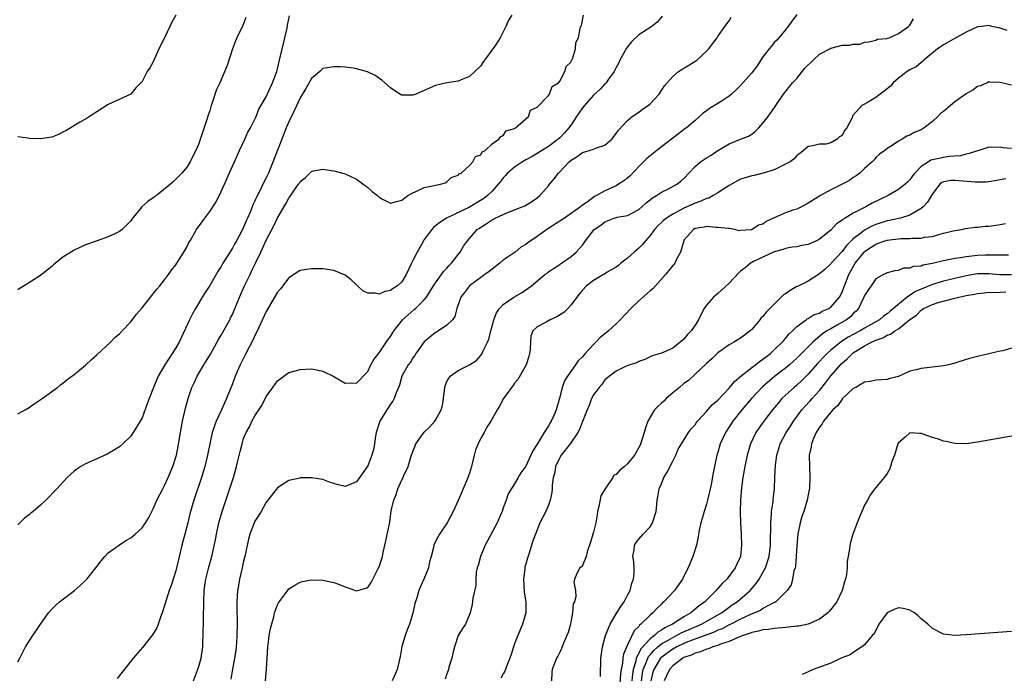
# Model space of a CAD drawing. Units: inches. Extents: x 2577000 to 2580000, y 1533000 to 1536000.
# Drawn here: x 2577107 to 2577282, y 1533942 to 1534058 of the extents above; entities that cross this region are included whole.
import ezdxf

# ---------------------------------------------------------------- set-up
doc = ezdxf.new("R2010")
doc.units = ezdxf.units.IN
doc.header["$MEASUREMENT"] = 0
doc.layers.add('LD25771533_2ft', color=9, linetype='Continuous')

msp = doc.modelspace()

# ---------------------------------------------------------------- linework, layer by layer
at = {"layer": 'LD25771533_2ft'}
for points, elevation in [([(2577107, 1533944.32), (2577107.38, 1533945), (2577108.37, 1533947), (2577109, 1533948.02), (2577109.64, 1533949), (2577110.21, 1533949.79), (2577111.03, 1533951), (2577112.41, 1533953), (2577113, 1533953.68), (2577113.66, 1533954.34), (2577114.38, 1533955), (2577117.03, 1533957), (2577118.08, 1533957.92), (2577119.13, 1533958.87), (2577119.25, 1533959), (2577120.81, 1533961), (2577121.76, 1533962.24), (2577122.4, 1533963), (2577123, 1533963.65), (2577125, 1533965.11), (2577126.15, 1533965.85), (2577127, 1533966.35), (2577127.79, 1533967), (2577129, 1533968.09), (2577129.62, 1533969), (2577130.16, 1533969.84), (2577130.72, 1533971), (2577131, 1533971.48), (2577131.63, 1533973), (2577132.67, 1533975), (2577133, 1533975.59), (2577133.63, 1533977), (2577134.46, 1533979), (2577135, 1533980.62), (2577135.1, 1533981), (2577135.41, 1533982.59), (2577135.79, 1533985), (2577135.99, 1533985.99), (2577136.18, 1533987), (2577136.55, 1533988.55), (2577136.71, 1533989.29), (2577137.16, 1533991), (2577137.85, 1533993), (2577138.21, 1533993.79), (2577138.79, 1533995), (2577139.96, 1533997), (2577141.11, 1533998.89), (2577142.52, 1534001.48), (2577143, 1534002.24), (2577144.53, 1534005), (2577144.69, 1534005.31), (2577145, 1534005.95), (2577145.32, 1534006.69), (2577146.49, 1534009.51), (2577147.17, 1534011), (2577148.13, 1534013), (2577148.42, 1534013.58), (2577149.14, 1534015.14), (2577150.03, 1534017), (2577150.36, 1534017.64), (2577151, 1534019.09), (2577152.33, 1534021.67), (2577153, 1534023.07), (2577154.47, 1534025.53), (2577155, 1534026.56), (2577155.21, 1534026.79), (2577156.03, 1534028.03), (2577156.72, 1534029), (2577156.83, 1534029.17), (2577157, 1534029.5), (2577157.87, 1534030.13), (2577159, 1534031.3), (2577159.4, 1534031.4), (2577161, 1534031.7), (2577163, 1534031.41), (2577165, 1534030.86), (2577167, 1534029.92), (2577169, 1534028.44), (2577169.75, 1534027.75), (2577170.69, 1534027), (2577171, 1534026.72), (2577171.62, 1534026.38), (2577173, 1534025.66), (2577174.06, 1534025.94), (2577175, 1534026.2), (2577176.06, 1534027), (2577177, 1534027.51), (2577177.9, 1534027.9), (2577179, 1534028.41), (2577180.77, 1534028.77), (2577181, 1534028.84), (2577181.9, 1534029), (2577182.72, 1534029.28), (2577183, 1534029.45), (2577183.79, 1534030.21), (2577185, 1534030.6), (2577185.16, 1534030.84), (2577185.53, 1534031), (2577187, 1534032.33), (2577187.62, 1534033), (2577188.05, 1534033.95), (2577189, 1534034.24), (2577189.24, 1534034.76), (2577189.79, 1534035), (2577191, 1534036.16), (2577192.19, 1534037), (2577192.54, 1534037.46), (2577193, 1534037.67), (2577193.53, 1534038.47), (2577195, 1534038.9), (2577195.05, 1534038.95), (2577195.15, 1534039), (2577197, 1534040.63), (2577197.45, 1534041), (2577197.84, 1534042.16), (2577199, 1534042.69), (2577201, 1534044.77), (2577201.17, 1534045), (2577201.65, 1534046.35), (2577202.77, 1534047), (2577203, 1534047.27), (2577203.91, 1534049), (2577204.11, 1534049.89), (2577205, 1534050.74), (2577205.07, 1534050.93), (2577205.13, 1534051), (2577205.27, 1534051.27), (2577205.79, 1534053), (2577205.84, 1534054.16), (2577206.31, 1534055), (2577206.63, 1534056.63), (2577206.68, 1534057), (2577206.82, 1534057.18), (2577207.22, 1534059)], 7340), ([(2577194.51, 1534059), (2577193.92, 1534058.08), (2577193.45, 1534057), (2577192.42, 1534055), (2577191.49, 1534053.49), (2577191.16, 1534053), (2577189.68, 1534051), (2577189.38, 1534050.62), (2577189, 1534050.03), (2577187.94, 1534049), (2577187, 1534048.13), (2577185.54, 1534047.54), (2577185, 1534047.3), (2577183, 1534047), (2577181, 1534046.52), (2577179.94, 1534046.06), (2577179, 1534045.64), (2577178.54, 1534045.46), (2577177.5, 1534045), (2577177, 1534044.8), (2577176.78, 1534044.78), (2577175, 1534044.79), (2577174.86, 1534044.86), (2577173, 1534046.1), (2577172.04, 1534047), (2577171.48, 1534047.48), (2577170.27, 1534048.27), (2577168.94, 1534048.94), (2577167, 1534049.49), (2577166.41, 1534049.59), (2577165, 1534049.75), (2577164.17, 1534049.83), (2577163, 1534049.86), (2577161, 1534049.51), (2577160.47, 1534049), (2577159, 1534047.75), (2577158.03, 1534045.97), (2577157, 1534044.35), (2577155.98, 1534042.02), (2577155, 1534040.09), (2577154.53, 1534039), (2577153.74, 1534037), (2577151.41, 1534031), (2577151, 1534030.14), (2577150.6, 1534029.4), (2577149.84, 1534027.84), (2577149.26, 1534026.74), (2577149, 1534026.09), (2577148.65, 1534025.35), (2577148.2, 1534024.2), (2577147.69, 1534023), (2577147.47, 1534022.53), (2577147, 1534021.4), (2577146.8, 1534021), (2577145.74, 1534019), (2577145.47, 1534018.53), (2577145, 1534017.66), (2577143.33, 1534015), (2577143, 1534014.43), (2577142.44, 1534013.56), (2577141, 1534011.08), (2577140.2, 1534009.8), (2577139.68, 1534009), (2577139, 1534007.9), (2577138.47, 1534007), (2577137.95, 1534006.05), (2577137.42, 1534005), (2577135.56, 1534001), (2577135, 1534000), (2577134.35, 1533999), (2577133.8, 1533998.2), (2577133.04, 1533997), (2577131.84, 1533995), (2577131.01, 1533993), (2577130.24, 1533991), (2577129.92, 1533990.08), (2577129, 1533987.6), (2577128.67, 1533987), (2577127.46, 1533985), (2577127, 1533984.35), (2577125.62, 1533983), (2577125, 1533982.48), (2577124.1, 1533981.9), (2577122.85, 1533981.15), (2577121, 1533980.32), (2577119, 1533979.46), (2577118.17, 1533979), (2577117.47, 1533978.53), (2577117, 1533978.15), (2577115.76, 1533977), (2577113.92, 1533975), (2577111.98, 1533973), (2577111, 1533972.1), (2577109.73, 1533971), (2577109.32, 1533970.68), (2577109, 1533970.4), (2577108.19, 1533969.81), (2577107, 1533968.63)], 7338), ([(2577134.96, 1534059), (2577134.27, 1534057.73), (2577133.94, 1534057), (2577132.96, 1534054.96), (2577131.99, 1534053), (2577131, 1534050.74), (2577130.36, 1534049.64), (2577129.94, 1534049), (2577129, 1534047.26), (2577127.9, 1534046.1), (2577127.03, 1534045), (2577127, 1534044.97), (2577123, 1534043.18), (2577121, 1534041.83), (2577119.67, 1534041), (2577119, 1534040.53), (2577118.01, 1534040.01), (2577115.51, 1534038.48), (2577115, 1534038.26), (2577114.18, 1534037.82), (2577113, 1534037.38), (2577111, 1534037.05), (2577109, 1534037.15), (2577108.8, 1534037.2), (2577107, 1534037.44)], 7332), ([(2577107, 1533988.29), (2577108.31, 1533989), (2577109, 1533989.42), (2577109.91, 1533990.09), (2577111.31, 1533991), (2577114.02, 1533993), (2577114.55, 1533993.45), (2577115, 1533993.74), (2577115.67, 1533994.33), (2577117, 1533995.31), (2577119, 1533996.93), (2577120.05, 1533997.95), (2577121, 1533998.78), (2577123.39, 1534001), (2577124.18, 1534001.82), (2577125, 1534002.48), (2577125.5, 1534003), (2577127, 1534004.63), (2577128.03, 1534005.97), (2577129, 1534007.13), (2577130.72, 1534009.28), (2577131, 1534009.58), (2577131.61, 1534010.39), (2577132.14, 1534011), (2577133, 1534012.08), (2577133.67, 1534013), (2577134.21, 1534013.79), (2577135, 1534014.74), (2577135.18, 1534015), (2577136.42, 1534017), (2577137, 1534018), (2577137.32, 1534018.68), (2577137.5, 1534019), (2577138.67, 1534021), (2577139.67, 1534022.33), (2577140.12, 1534023), (2577141, 1534024.19), (2577142.12, 1534025.88), (2577143, 1534027.72), (2577143.6, 1534029), (2577144.03, 1534029.97), (2577145, 1534032.22), (2577145.37, 1534033), (2577146.27, 1534035), (2577147.22, 1534037), (2577147.77, 1534038.23), (2577148.22, 1534039), (2577149, 1534040.57), (2577149.19, 1534041), (2577149.7, 1534042.3), (2577151, 1534044.53), (2577151.75, 1534046.25), (2577152.11, 1534047), (2577152.86, 1534049), (2577153, 1534049.47), (2577153.38, 1534051), (2577154.04, 1534053.96), (2577154.31, 1534055), (2577154.71, 1534056.71), (2577154.79, 1534057.21), (2577155.13, 1534058.87)], 7336), ([(2577147.4, 1534058.6), (2577146.84, 1534057.16), (2577145.77, 1534055), (2577145.57, 1534054.43), (2577145.03, 1534053), (2577144.07, 1534050.07), (2577142.79, 1534047), (2577142.2, 1534045.8), (2577141.42, 1534043.42), (2577141.26, 1534043), (2577141, 1534042.06), (2577140.73, 1534041.27), (2577140.5, 1534040.5), (2577139, 1534036.09), (2577138.52, 1534035), (2577138.03, 1534033.97), (2577137.51, 1534033), (2577137, 1534032.1), (2577136.06, 1534031), (2577135.53, 1534030.47), (2577135, 1534029.89), (2577134.53, 1534029.47), (2577134.07, 1534029), (2577131.54, 1534027), (2577131.22, 1534026.78), (2577131, 1534026.58), (2577130.02, 1534025.98), (2577128.99, 1534025), (2577127.2, 1534022.8), (2577127, 1534022.5), (2577125.48, 1534021), (2577125, 1534020.65), (2577124.3, 1534020.3), (2577123, 1534019.7), (2577120.9, 1534018.9), (2577119, 1534018.25), (2577118.12, 1534017.88), (2577117, 1534017.34), (2577116.78, 1534017.22), (2577115, 1534016.06), (2577113.67, 1534015), (2577113.3, 1534014.7), (2577113, 1534014.42), (2577111, 1534012.86), (2577110.56, 1534012.56), (2577108.15, 1534011), (2577107.41, 1534010.59), (2577107, 1534010.27)], 7334), ([(2577221.16, 1534058.84), (2577220.27, 1534057.73), (2577219.32, 1534057), (2577217, 1534055.51), (2577215.73, 1534054.27), (2577215, 1534053.36), (2577214.85, 1534053.15), (2577213.66, 1534051), (2577213.46, 1534050.54), (2577213, 1534049.74), (2577212.77, 1534049.23), (2577212.63, 1534049), (2577211.64, 1534047.64), (2577211.2, 1534047), (2577211.1, 1534046.9), (2577211, 1534046.81), (2577210.14, 1534045.86), (2577209, 1534044.8), (2577207.36, 1534043), (2577207, 1534042.55), (2577206.37, 1534041.63), (2577205.97, 1534041), (2577205, 1534039.55), (2577204.61, 1534039), (2577203.85, 1534038.15), (2577203, 1534037.25), (2577202.71, 1534037), (2577201, 1534035.69), (2577199, 1534034.45), (2577198.09, 1534033.91), (2577197, 1534033.35), (2577196.41, 1534033), (2577195, 1534032.06), (2577193.74, 1534031), (2577193.41, 1534030.59), (2577193, 1534030.16), (2577192.51, 1534029.5), (2577192.1, 1534029), (2577191, 1534027.8), (2577190.22, 1534027), (2577189.53, 1534026.47), (2577187, 1534024.97), (2577182.95, 1534023), (2577181.76, 1534022.24), (2577181, 1534021.64), (2577180.63, 1534021.37), (2577180.32, 1534021), (2577179, 1534019.22), (2577178.86, 1534019), (2577178.21, 1534017.79), (2577177.75, 1534017), (2577177, 1534015.51), (2577176.72, 1534015), (2577175.79, 1534013), (2577175, 1534011.69), (2577174.26, 1534011), (2577173.49, 1534010.51), (2577173, 1534010.16), (2577172.01, 1534009.99), (2577171, 1534009.51), (2577170.29, 1534009.71), (2577169, 1534009.69), (2577168.11, 1534010.11), (2577167.09, 1534011.09), (2577167, 1534011.19), (2577166.04, 1534012.04), (2577165, 1534012.9), (2577163, 1534013.74), (2577161, 1534014), (2577159, 1534014.03), (2577158.12, 1534013.88), (2577157, 1534013.73), (2577156.57, 1534013.43), (2577155, 1534012.42), (2577153.55, 1534010.45), (2577153, 1534009.86), (2577151, 1534006.47), (2577149.29, 1534002.71), (2577149, 1534002.18), (2577148.63, 1534001.37), (2577147.37, 1533999), (2577146.37, 1533997), (2577145.5, 1533995), (2577145, 1533993.61), (2577143.98, 1533991), (2577143.65, 1533990.35), (2577143.1, 1533989), (2577142.16, 1533987), (2577141.83, 1533986.17), (2577141.45, 1533985), (2577140.99, 1533983), (2577140.61, 1533981), (2577140.14, 1533979), (2577139.55, 1533977), (2577138.16, 1533973), (2577137.44, 1533970.56), (2577137.09, 1533969), (2577136.58, 1533967), (2577136.04, 1533965), (2577135.73, 1533963.73), (2577135, 1533960.49), (2577134.15, 1533957.85), (2577133.82, 1533957), (2577133.25, 1533955.25), (2577133.18, 1533955), (2577133.16, 1533954.84), (2577133, 1533954.3), (2577132.55, 1533953), (2577132.25, 1533952.25), (2577131.85, 1533951), (2577131.62, 1533950.38), (2577130.87, 1533949.13), (2577129.1, 1533946.9), (2577127.45, 1533945), (2577127, 1533944.44), (2577125.5, 1533942.5), (2577124.61, 1533941.39)], 7342), ([(2577138.13, 1533941), (2577139, 1533943.33), (2577139.46, 1533945), (2577139.75, 1533947), (2577139.8, 1533947.8), (2577139.84, 1533949), (2577139.9, 1533951.9), (2577139.94, 1533955), (2577140, 1533957), (2577140.12, 1533957.88), (2577140.29, 1533959), (2577140.85, 1533961.15), (2577141.38, 1533963), (2577142.03, 1533965.97), (2577142.2, 1533967), (2577142.63, 1533969), (2577143.21, 1533971), (2577144.17, 1533973.83), (2577145.18, 1533977), (2577145.74, 1533979), (2577146, 1533980), (2577146.37, 1533981.63), (2577146.72, 1533983), (2577147, 1533983.93), (2577147.44, 1533985), (2577148.01, 1533985.99), (2577148.47, 1533987), (2577149, 1533987.95), (2577150.21, 1533989.79), (2577151, 1533991.39), (2577152.17, 1533993), (2577153, 1533994.17), (2577153.49, 1533994.51), (2577155, 1533995.61), (2577157, 1533996.17), (2577159, 1533996.27), (2577161, 1533995.9), (2577163, 1533994.91), (2577165, 1533993.76), (2577166.19, 1533993.81), (2577167, 1533993.77), (2577169, 1533995.84), (2577169.56, 1533997), (2577170.06, 1533997.94), (2577171, 1533999.13), (2577172.55, 1534001.45), (2577173, 1534002.05), (2577173.36, 1534002.64), (2577173.62, 1534003), (2577175, 1534004.8), (2577175.17, 1534005), (2577176.13, 1534005.87), (2577177.21, 1534006.79), (2577177.45, 1534007), (2577179, 1534008.51), (2577179.38, 1534009), (2577180.66, 1534011), (2577181, 1534011.56), (2577182.07, 1534013), (2577182.43, 1534013.57), (2577183, 1534014.11), (2577183.38, 1534014.62), (2577183.8, 1534015), (2577185, 1534016.55), (2577185.36, 1534017), (2577185.95, 1534018.05), (2577186.65, 1534019), (2577188.39, 1534021), (2577188.77, 1534021.23), (2577189, 1534021.4), (2577189.99, 1534022.01), (2577191, 1534022.7), (2577191.54, 1534023), (2577193, 1534023.67), (2577194.19, 1534024.19), (2577196.33, 1534025), (2577196.79, 1534025.21), (2577198.04, 1534025.96), (2577199, 1534026.6), (2577199.46, 1534027), (2577201, 1534028.76), (2577201.18, 1534029), (2577202.01, 1534029.99), (2577202.8, 1534031), (2577203, 1534031.19), (2577204.68, 1534033), (2577205, 1534033.29), (2577206.07, 1534033.93), (2577207, 1534034.65), (2577208.23, 1534035), (2577209, 1534035.26), (2577209.5, 1534035.5), (2577211, 1534035.95), (2577212.23, 1534037), (2577213, 1534037.99), (2577213.39, 1534038.61), (2577215, 1534040.31), (2577215.83, 1534041), (2577217, 1534041.79), (2577217.68, 1534042.32), (2577218.65, 1534043), (2577219, 1534043.29), (2577220.58, 1534045), (2577221, 1534045.61), (2577221.53, 1534046.47), (2577223, 1534048.14), (2577224.06, 1534049), (2577225, 1534049.61), (2577225.89, 1534050.11), (2577227.11, 1534050.89), (2577227.26, 1534051), (2577229, 1534052.61), (2577229.39, 1534053), (2577230.07, 1534053.93), (2577230.87, 1534055), (2577231, 1534055.22), (2577232.24, 1534057), (2577233, 1534057.97), (2577233.39, 1534058.61)], 7344), ([(2577245, 1534059.12), (2577243, 1534056.37), (2577241.45, 1534054.55), (2577241, 1534054.13), (2577240.48, 1534053.52), (2577240.1, 1534053), (2577239, 1534051.59), (2577237.97, 1534050.03), (2577237, 1534048.75), (2577235, 1534046.53), (2577234.24, 1534045.76), (2577233.44, 1534045), (2577233, 1534044.61), (2577231.93, 1534043.93), (2577231, 1534043.31), (2577229.55, 1534042.45), (2577229, 1534042.04), (2577228.39, 1534041.61), (2577227, 1534040.34), (2577225.43, 1534039), (2577225.17, 1534038.83), (2577224.03, 1534037.98), (2577222.81, 1534037), (2577221, 1534035.63), (2577220.22, 1534035), (2577219, 1534034.07), (2577218.42, 1534033.58), (2577217.86, 1534033), (2577217, 1534032.17), (2577215.47, 1534030.53), (2577215, 1534030.12), (2577214.36, 1534029.64), (2577213.43, 1534029), (2577213, 1534028.75), (2577211, 1534027.85), (2577209.53, 1534027), (2577209.17, 1534026.83), (2577207.84, 1534025.84), (2577206.84, 1534025.16), (2577206.67, 1534025), (2577203.82, 1534023), (2577200.9, 1534021.1), (2577199, 1534019.73), (2577197.37, 1534018.63), (2577197, 1534018.32), (2577196.13, 1534017.87), (2577195.1, 1534017), (2577193, 1534015.54), (2577192.37, 1534015), (2577191, 1534013.97), (2577190.47, 1534013.53), (2577189.74, 1534013), (2577189, 1534012.5), (2577186.99, 1534011), (2577186.15, 1534009.85), (2577185.49, 1534009), (2577184.75, 1534007), (2577184.41, 1534005.59), (2577183.99, 1534005), (2577183, 1534004.02), (2577181.51, 1534003), (2577181.19, 1534002.81), (2577181, 1534002.72), (2577179, 1534001.06), (2577177.51, 1533999), (2577177.33, 1533998.67), (2577177, 1533998.25), (2577176.53, 1533997.47), (2577176.17, 1533997), (2577175.04, 1533995), (2577174.59, 1533993.41), (2577174.01, 1533992.01), (2577173.68, 1533991), (2577173.44, 1533990.56), (2577173, 1533990.03), (2577172.62, 1533989.38), (2577172.35, 1533989), (2577171.11, 1533987), (2577170.5, 1533985), (2577170.37, 1533984.37), (2577170.2, 1533983), (2577170, 1533982), (2577169.73, 1533981), (2577169, 1533979.11), (2577167, 1533976.26), (2577165, 1533975.4), (2577163.72, 1533975.72), (2577162.2, 1533976.2), (2577161, 1533976.66), (2577159, 1533976.95), (2577157, 1533976.94), (2577156.93, 1533976.93), (2577155, 1533976.49), (2577153, 1533975.18), (2577151.29, 1533973), (2577151, 1533972.65), (2577150.08, 1533971), (2577149.67, 1533970.33), (2577149, 1533969.28), (2577148.87, 1533969), (2577148.12, 1533967), (2577147.89, 1533966.11), (2577147.2, 1533963), (2577147, 1533962.17), (2577146.76, 1533961), (2577146.29, 1533959), (2577146.11, 1533957.89), (2577145.94, 1533957), (2577145.81, 1533955), (2577145.8, 1533954.2), (2577145.83, 1533951), (2577145.81, 1533949), (2577145.71, 1533947.71), (2577145.68, 1533947), (2577145.63, 1533946.37), (2577145.41, 1533945), (2577145.03, 1533943.03), (2577144.72, 1533941.28)], 7346), ([(2577150.9, 1533941), (2577151.07, 1533943.07), (2577151.27, 1533947), (2577151.34, 1533947.34), (2577151.53, 1533949), (2577151.73, 1533950.27), (2577152.34, 1533952.34), (2577152.49, 1533953), (2577153, 1533954.46), (2577153.19, 1533954.81), (2577154.22, 1533956.22), (2577154.87, 1533957.13), (2577155, 1533957.29), (2577156.04, 1533957.96), (2577157, 1533958.48), (2577157.42, 1533958.58), (2577159, 1533958.86), (2577161, 1533958.8), (2577161.24, 1533958.76), (2577163, 1533958.39), (2577163.97, 1533958.03), (2577165, 1533957.62), (2577167, 1533956.94), (2577168.62, 1533957.38), (2577169, 1533957.55), (2577169.58, 1533958.42), (2577169.86, 1533959), (2577170.91, 1533961), (2577171, 1533961.21), (2577171.57, 1533963), (2577171.73, 1533963.73), (2577172.21, 1533965.79), (2577172.88, 1533969.12), (2577173, 1533970.12), (2577173.16, 1533971.16), (2577173.58, 1533973), (2577174.01, 1533973.99), (2577174.32, 1533975), (2577175, 1533976.58), (2577175.23, 1533977), (2577175.35, 1533977.35), (2577176.13, 1533979), (2577176.63, 1533980.63), (2577177, 1533981.66), (2577177.39, 1533982.61), (2577177.53, 1533983), (2577178.95, 1533985.05), (2577179.97, 1533986.03), (2577180.87, 1533987), (2577181, 1533987.2), (2577182.02, 1533989), (2577182.21, 1533989.79), (2577182.42, 1533991), (2577182.64, 1533993), (2577182.72, 1533993.28), (2577183, 1533994.03), (2577183.59, 1533995), (2577185, 1533996), (2577187, 1533997), (2577188.24, 1533997.76), (2577189, 1533998.66), (2577189.16, 1533998.84), (2577189.25, 1533999), (2577189.38, 1533999.38), (2577190.22, 1534001), (2577190.46, 1534001.54), (2577190.79, 1534003), (2577191, 1534003.83), (2577191.33, 1534005), (2577191.77, 1534006.23), (2577192.34, 1534007), (2577193, 1534007.69), (2577194.88, 1534009), (2577196.23, 1534009.77), (2577197, 1534010.32), (2577197.43, 1534010.57), (2577197.99, 1534011), (2577200.37, 1534013), (2577200.74, 1534013.26), (2577201, 1534013.47), (2577201.9, 1534014.1), (2577203, 1534014.79), (2577203.11, 1534014.89), (2577203.3, 1534015), (2577205, 1534016.23), (2577205.88, 1534017), (2577206.46, 1534017.54), (2577207, 1534018.21), (2577207.57, 1534019), (2577209.08, 1534021), (2577210.25, 1534021.75), (2577211, 1534022.38), (2577211.47, 1534022.53), (2577212.61, 1534023), (2577213, 1534023.12), (2577213.17, 1534023.17), (2577215, 1534023.5), (2577217, 1534024.55), (2577217.53, 1534025), (2577218.29, 1534025.71), (2577219, 1534026.24), (2577219.41, 1534026.59), (2577220.14, 1534027), (2577221, 1534027.61), (2577222.17, 1534028.17), (2577223.75, 1534029), (2577224.46, 1534029.54), (2577225, 1534030.06), (2577227, 1534032.19), (2577227.94, 1534033), (2577229, 1534033.67), (2577229.83, 1534034.17), (2577231, 1534034.97), (2577233, 1534036.18), (2577235, 1534037.01), (2577236.44, 1534037.56), (2577237, 1534037.91), (2577237.64, 1534038.36), (2577238.25, 1534039), (2577239, 1534039.83), (2577239.89, 1534041), (2577241.18, 1534042.82), (2577242.64, 1534045), (2577244.24, 1534047), (2577245, 1534047.75), (2577246.43, 1534049.57), (2577247.86, 1534051), (2577249, 1534052.05), (2577250.82, 1534053), (2577251, 1534053.12), (2577253, 1534053.65), (2577254.33, 1534053.67), (2577255, 1534053.88), (2577256.16, 1534053.84), (2577257, 1534054.19), (2577257.74, 1534054.26), (2577259, 1534054.55), (2577259.29, 1534054.71), (2577261, 1534054.87), (2577261.07, 1534054.93), (2577261.33, 1534055), (2577263, 1534055.74), (2577264.77, 1534057), (2577265, 1534057.19), (2577265.68, 1534058.32)], 7348), ([(2577282.27, 1534056.27), (2577281, 1534056.67), (2577280.72, 1534056.72), (2577279.54, 1534057), (2577279, 1534057.16), (2577277.7, 1534057), (2577277, 1534056.93), (2577275, 1534055.99), (2577272.76, 1534054.76), (2577271, 1534053.74), (2577270.58, 1534053.42), (2577269.93, 1534053), (2577267.47, 1534051), (2577267.25, 1534050.75), (2577267, 1534050.61), (2577266.15, 1534049.85), (2577265, 1534049.31), (2577264.53, 1534049), (2577263, 1534047.85), (2577262.07, 1534047), (2577261.58, 1534046.42), (2577261, 1534045.96), (2577260.49, 1534045.51), (2577259.76, 1534045), (2577259, 1534044.38), (2577257.49, 1534043.49), (2577257, 1534043.23), (2577256.5, 1534043), (2577255, 1534041.25), (2577254.86, 1534041.14), (2577254.83, 1534041), (2577254.77, 1534040.77), (2577253.86, 1534039), (2577253.45, 1534038.55), (2577253, 1534037.66), (2577252.58, 1534037.42), (2577252.13, 1534037), (2577251, 1534036.34), (2577250.14, 1534036.14), (2577249, 1534036.14), (2577247.85, 1534035.85), (2577247, 1534035.68), (2577246.2, 1534035), (2577245.53, 1534034.47), (2577245, 1534034.14), (2577244.5, 1534033.5), (2577243.79, 1534033), (2577243, 1534032.57), (2577242.25, 1534032.25), (2577241, 1534031.57), (2577239.04, 1534030.96), (2577237.43, 1534030.57), (2577237, 1534030.51), (2577235.86, 1534030.14), (2577235, 1534029.9), (2577233, 1534028.82), (2577232.51, 1534028.51), (2577231, 1534027.51), (2577230.2, 1534027), (2577229.43, 1534026.57), (2577229, 1534026.47), (2577228.01, 1534025.99), (2577227, 1534025.68), (2577225, 1534024.76), (2577224.47, 1534024.47), (2577223, 1534023.7), (2577221.88, 1534023), (2577221.39, 1534022.61), (2577221, 1534022.24), (2577220.37, 1534021.63), (2577219.79, 1534021), (2577219, 1534019.92), (2577218.19, 1534019), (2577217.67, 1534018.33), (2577217, 1534017.71), (2577216.18, 1534017), (2577215, 1534015.91), (2577213.83, 1534015), (2577213.38, 1534014.62), (2577213, 1534014.34), (2577211.42, 1534013.42), (2577210.91, 1534013.09), (2577210.72, 1534013), (2577209, 1534011.97), (2577207.76, 1534011), (2577207, 1534010.26), (2577206.46, 1534009.54), (2577206.02, 1534009), (2577205, 1534007.65), (2577204.41, 1534007), (2577203.72, 1534006.28), (2577202.49, 1534005.51), (2577201.31, 1534005), (2577200.57, 1534004.57), (2577199, 1534003.72), (2577198.23, 1534003), (2577197.9, 1534002.1), (2577197.8, 1534001), (2577197.75, 1533999.75), (2577197.66, 1533999), (2577197.53, 1533998.47), (2577197.06, 1533997), (2577195.58, 1533994.42), (2577195, 1533993.74), (2577194.7, 1533993.3), (2577194.44, 1533993), (2577193.06, 1533991), (2577192.34, 1533989.66), (2577191.91, 1533989), (2577191, 1533987.44), (2577190.77, 1533987), (2577190.06, 1533985.94), (2577189.58, 1533985), (2577189, 1533983.97), (2577188.52, 1533983), (2577188.1, 1533981.9), (2577187.86, 1533981), (2577187.37, 1533979), (2577187, 1533977.77), (2577186.53, 1533976.53), (2577185, 1533972.92), (2577184.14, 1533971), (2577183.07, 1533969), (2577181.71, 1533967), (2577181.45, 1533966.55), (2577181, 1533965.68), (2577180.68, 1533965), (2577180.61, 1533964.61), (2577180.23, 1533963), (2577179.95, 1533962.05), (2577179.72, 1533961), (2577178.92, 1533959), (2577178.33, 1533957.67), (2577178.06, 1533957), (2577177.7, 1533955.7), (2577177.34, 1533954.66), (2577176.98, 1533952.98), (2577176.37, 1533951), (2577175.99, 1533950.01), (2577175.64, 1533949), (2577175.04, 1533947.04), (2577174.72, 1533945.28), (2577174.53, 1533944.53), (2577174.17, 1533943), (2577173.82, 1533942.18), (2577173.34, 1533941)], 7350), ([(2577283, 1534046.61), (2577281, 1534047.05), (2577279.14, 1534047.14), (2577279, 1534047.16), (2577278.69, 1534047), (2577277.51, 1534046.49), (2577277, 1534046.33), (2577276.22, 1534045.78), (2577274.97, 1534045.03), (2577273, 1534043.6), (2577272.21, 1534043), (2577271, 1534041.94), (2577270.47, 1534041.53), (2577269.96, 1534041), (2577269, 1534040.13), (2577267.54, 1534039), (2577267, 1534038.69), (2577265.8, 1534038.2), (2577265, 1534037.71), (2577264.48, 1534037.52), (2577263.65, 1534037), (2577263, 1534036.63), (2577261.87, 1534035.87), (2577261, 1534035.34), (2577260.57, 1534035), (2577259.65, 1534034.35), (2577259, 1534033.74), (2577258.67, 1534033.33), (2577258.36, 1534033), (2577257, 1534031.81), (2577256.13, 1534031), (2577255.5, 1534030.5), (2577255, 1534030.19), (2577254.3, 1534029.7), (2577253, 1534029), (2577251, 1534028.01), (2577249.16, 1534027), (2577247, 1534025.64), (2577245.81, 1534025), (2577245, 1534024.62), (2577244.45, 1534024.45), (2577243, 1534023.94), (2577241, 1534023.07), (2577239.58, 1534022.42), (2577239, 1534021.96), (2577238.22, 1534021.78), (2577237.1, 1534021), (2577237, 1534020.95), (2577236.92, 1534020.92), (2577235, 1534020.81), (2577234.78, 1534020.78), (2577233.99, 1534021), (2577233, 1534021.17), (2577232.85, 1534021.15), (2577231, 1534021.37), (2577230.66, 1534021.34), (2577229, 1534021.52), (2577228.6, 1534021.4), (2577227, 1534021.17), (2577226.71, 1534021), (2577225, 1534019.08), (2577224.95, 1534019), (2577224.37, 1534017), (2577223.6, 1534015.6), (2577223.36, 1534015), (2577223.21, 1534014.79), (2577223, 1534014.61), (2577222.3, 1534013.7), (2577221.71, 1534013), (2577219.5, 1534010.5), (2577219, 1534010.09), (2577217, 1534008.32), (2577215.58, 1534007), (2577213.72, 1534005), (2577213, 1534004.26), (2577211.63, 1534003), (2577211.27, 1534002.73), (2577211, 1534002.51), (2577210.15, 1534001.85), (2577209.41, 1534001), (2577209, 1534000.63), (2577207.52, 1533999), (2577207.26, 1533998.74), (2577207, 1533998.4), (2577206.27, 1533997.73), (2577205.79, 1533997), (2577204.38, 1533995), (2577203.86, 1533994.14), (2577203.42, 1533993), (2577203, 1533991.25), (2577202.37, 1533989), (2577201.91, 1533987.91), (2577201.5, 1533987), (2577201.3, 1533986.7), (2577201, 1533986.16), (2577200.22, 1533985), (2577199, 1533982.93), (2577198.22, 1533981.78), (2577197.9, 1533981), (2577197, 1533979.01), (2577196.12, 1533977.88), (2577195.63, 1533977), (2577195, 1533975.91), (2577193.85, 1533974.15), (2577193.5, 1533973), (2577193, 1533971.65), (2577192.78, 1533971), (2577192.63, 1533970.63), (2577191.89, 1533969), (2577189.81, 1533965), (2577188.94, 1533963), (2577188.55, 1533961.45), (2577188.37, 1533961), (2577188.21, 1533960.21), (2577188.15, 1533959), (2577188.13, 1533957.87), (2577187.61, 1533955.61), (2577187.48, 1533954.52), (2577187.1, 1533953), (2577187, 1533952.71), (2577186.3, 1533951), (2577185.76, 1533950.24), (2577184.99, 1533949.01), (2577184.34, 1533947), (2577184.13, 1533946.13), (2577183.9, 1533945), (2577183.37, 1533943.37), (2577183.29, 1533943), (2577183.22, 1533942.78), (2577183, 1533942.22), (2577182.71, 1533941.29)], 7352), ([(2577283, 1534035.35), (2577281.47, 1534035.47), (2577281, 1534035.59), (2577279.51, 1534035.51), (2577279, 1534035.56), (2577277.22, 1534035), (2577277, 1534034.96), (2577275.54, 1534034.46), (2577275, 1534034.36), (2577273.97, 1534034.03), (2577273, 1534033.97), (2577271.95, 1534033.95), (2577271, 1534033.78), (2577269, 1534033.36), (2577268.73, 1534033.27), (2577268.29, 1534033), (2577267, 1534032.14), (2577265.91, 1534031), (2577265.51, 1534030.49), (2577265, 1534029.78), (2577264.61, 1534029.39), (2577264.17, 1534029), (2577263, 1534028.08), (2577261.18, 1534027), (2577258.34, 1534025.66), (2577257.19, 1534025), (2577255, 1534023.9), (2577253.54, 1534023), (2577253.19, 1534022.81), (2577253, 1534022.62), (2577252.01, 1534021.99), (2577251, 1534020.9), (2577249, 1534019.27), (2577248.47, 1534019), (2577247, 1534018.33), (2577245.84, 1534018.16), (2577245, 1534017.93), (2577244.16, 1534017.84), (2577243, 1534017.65), (2577242.57, 1534017.43), (2577241, 1534017.02), (2577237.3, 1534015.3), (2577237, 1534015.14), (2577236.79, 1534015), (2577235.83, 1534014.17), (2577235, 1534013.58), (2577234.69, 1534013.31), (2577233, 1534011.45), (2577231, 1534009.64), (2577230.63, 1534009.37), (2577230.23, 1534009), (2577229, 1534007.58), (2577228.59, 1534007), (2577228.04, 1534005.96), (2577227.58, 1534005), (2577227, 1534004.02), (2577226.26, 1534003), (2577225.65, 1534002.35), (2577225, 1534001.57), (2577223, 1533999.97), (2577221, 1533999.08), (2577219.38, 1533998.62), (2577218.04, 1533997.96), (2577217, 1533997.61), (2577216.63, 1533997.37), (2577215.39, 1533997), (2577214.77, 1533996.77), (2577213, 1533995.9), (2577211.79, 1533995), (2577211, 1533994.31), (2577210.46, 1533993.54), (2577209.97, 1533993), (2577209, 1533991.66), (2577208.64, 1533991), (2577208.21, 1533989.79), (2577207.83, 1533989), (2577207, 1533986.96), (2577206.47, 1533985.53), (2577206.21, 1533985), (2577204.82, 1533983), (2577203.24, 1533981), (2577203, 1533980.56), (2577202.27, 1533979), (2577202.1, 1533977.9), (2577201.85, 1533977), (2577201.67, 1533975.67), (2577201.68, 1533975), (2577201.62, 1533974.38), (2577201.32, 1533973), (2577201, 1533972.14), (2577200.51, 1533971), (2577199.49, 1533969), (2577198.68, 1533967), (2577198.22, 1533965.78), (2577197.58, 1533963.58), (2577197.27, 1533962.73), (2577197, 1533961.67), (2577196.84, 1533961.16), (2577196.82, 1533960.82), (2577196.55, 1533959), (2577196.67, 1533956.67), (2577196.96, 1533955), (2577196.98, 1533953), (2577196.41, 1533951), (2577195.96, 1533950.04), (2577195.58, 1533949), (2577195, 1533947.56), (2577194.81, 1533947), (2577194.38, 1533945.62), (2577194.16, 1533945), (2577193.54, 1533943.54), (2577193.36, 1533943), (2577193.29, 1533942.71), (2577193, 1533942.24), (2577192.57, 1533941.43)], 7354), ([(2577282.02, 1534029.98), (2577281, 1534029.77), (2577280.35, 1534029.65), (2577279, 1534029.45), (2577278.59, 1534029.4), (2577276.61, 1534029.39), (2577273, 1534029.67), (2577272.34, 1534029.66), (2577271, 1534029.43), (2577270.69, 1534029.31), (2577270.32, 1534029), (2577269, 1534027.31), (2577268.16, 1534025.84), (2577267.36, 1534025), (2577267, 1534024.69), (2577266.32, 1534024.32), (2577265, 1534023.51), (2577263.37, 1534023), (2577263.08, 1534022.92), (2577261.42, 1534022.58), (2577261, 1534022.52), (2577259, 1534021.89), (2577258.38, 1534021.62), (2577257, 1534020.85), (2577256.32, 1534020.32), (2577255, 1534019.34), (2577253.82, 1534018.18), (2577253, 1534017.1), (2577251.08, 1534015), (2577251, 1534014.89), (2577250.02, 1534013.98), (2577249, 1534013.13), (2577247, 1534011.82), (2577245.1, 1534010.9), (2577245, 1534010.86), (2577243.83, 1534010.17), (2577243, 1534009.58), (2577242.62, 1534009.38), (2577241, 1534007.73), (2577240.22, 1534007), (2577239.6, 1534006.4), (2577239, 1534005.58), (2577238.68, 1534005.31), (2577238.45, 1534005), (2577237, 1534003.28), (2577236.7, 1534003), (2577235, 1534001.72), (2577233.86, 1534001), (2577233, 1534000.52), (2577231, 1533999.1), (2577229.92, 1533998.08), (2577229, 1533997.24), (2577228.89, 1533997.11), (2577227, 1533995.34), (2577225.78, 1533994.22), (2577225, 1533993.69), (2577224.21, 1533993), (2577223, 1533992.04), (2577221.85, 1533991), (2577221.43, 1533990.57), (2577221, 1533990.22), (2577220.36, 1533989.64), (2577219.81, 1533989), (2577219, 1533987.72), (2577218.62, 1533987), (2577218.19, 1533985.81), (2577217.97, 1533985), (2577217.23, 1533982.77), (2577217, 1533982.33), (2577216.21, 1533981), (2577215, 1533979.47), (2577214.48, 1533979), (2577213.65, 1533978.35), (2577213, 1533977.58), (2577212.59, 1533977.41), (2577212.38, 1533977), (2577211.02, 1533975), (2577210.25, 1533973.75), (2577209.91, 1533971.91), (2577209.7, 1533971), (2577209.62, 1533970.38), (2577209.37, 1533969), (2577209, 1533967.32), (2577208.88, 1533967), (2577208.45, 1533965.55), (2577207.83, 1533963.83), (2577207.66, 1533963), (2577207, 1533961.42), (2577206.82, 1533961.18), (2577206.55, 1533961), (2577206.11, 1533960.11), (2577205.59, 1533959), (2577205.51, 1533958.49), (2577205.78, 1533957), (2577205.85, 1533955.85), (2577205.58, 1533955), (2577205.38, 1533954.62), (2577205.25, 1533953), (2577205, 1533951.75), (2577204.89, 1533951), (2577204.46, 1533949.54), (2577204.26, 1533949), (2577203.68, 1533947.68), (2577203.42, 1533947), (2577203.32, 1533946.68), (2577203, 1533946.06), (2577202.67, 1533945.33), (2577202.44, 1533945), (2577201.66, 1533943), (2577201.57, 1533942.43), (2577201.53, 1533941)], 7356), ([(2577210.24, 1533941.76), (2577210.28, 1533945), (2577210.54, 1533947), (2577211.13, 1533949), (2577211.95, 1533951), (2577213, 1533952.88), (2577213.82, 1533954.18), (2577214.43, 1533955), (2577215, 1533956.14), (2577215.48, 1533957), (2577215.74, 1533958.26), (2577216.06, 1533959), (2577216.2, 1533960.2), (2577216.15, 1533961), (2577216.12, 1533962.12), (2577215.93, 1533963), (2577216.18, 1533964.18), (2577216.25, 1533965), (2577216.51, 1533965.49), (2577217, 1533966.08), (2577217.8, 1533967), (2577219, 1533968.3), (2577219.41, 1533969), (2577220.07, 1533971), (2577220.21, 1533972.21), (2577220.27, 1533973), (2577220.39, 1533973.61), (2577220.61, 1533975), (2577221, 1533975.89), (2577221.45, 1533977), (2577222.03, 1533977.97), (2577223, 1533979.9), (2577223.53, 1533981), (2577223.96, 1533982.04), (2577224.54, 1533983), (2577225.83, 1533985), (2577226.31, 1533985.69), (2577227, 1533986.38), (2577227.23, 1533986.77), (2577227.42, 1533987), (2577229, 1533988.74), (2577229.21, 1533989), (2577230.05, 1533989.95), (2577231, 1533990.76), (2577233, 1533992.87), (2577233.98, 1533994.02), (2577235.1, 1533995), (2577237, 1533996.51), (2577237.65, 1533997), (2577238.4, 1533997.6), (2577239, 1533997.99), (2577240.31, 1533999), (2577241, 1533999.63), (2577242.41, 1534001), (2577242.67, 1534001.33), (2577243, 1534001.69), (2577243.58, 1534002.42), (2577244.23, 1534003), (2577245, 1534003.8), (2577246.65, 1534005), (2577246.84, 1534005.16), (2577247, 1534005.22), (2577248.07, 1534005.93), (2577249, 1534006.18), (2577249.5, 1534006.5), (2577250.66, 1534007), (2577251, 1534007.22), (2577252.56, 1534009), (2577253, 1534009.89), (2577253.31, 1534010.69), (2577253.41, 1534011), (2577254.22, 1534013), (2577255.35, 1534015), (2577256.92, 1534017), (2577257, 1534017.08), (2577258.14, 1534017.86), (2577259, 1534018.41), (2577259.44, 1534018.56), (2577260.59, 1534019), (2577261, 1534019.13), (2577263.4, 1534019.4), (2577265, 1534019.37), (2577265.45, 1534019.45), (2577267, 1534019.44), (2577267.62, 1534019.62), (2577269, 1534019.77), (2577270.12, 1534020.12), (2577271, 1534020.32), (2577273, 1534020.8), (2577274.25, 1534021), (2577274.85, 1534021.15), (2577276.6, 1534021.4), (2577277, 1534021.4), (2577278.43, 1534021.57), (2577279, 1534021.56), (2577280.24, 1534021.76), (2577281, 1534021.85), (2577281.95, 1534022.05)], 7358), ([(2577282.47, 1534016.47), (2577281, 1534016.43), (2577280.47, 1534016.47), (2577279, 1534016.42), (2577278.43, 1534016.43), (2577277, 1534016.36), (2577275, 1534016.17), (2577273.99, 1534015.99), (2577273, 1534015.85), (2577271.54, 1534015.54), (2577271, 1534015.45), (2577269, 1534014.97), (2577267.33, 1534014.67), (2577267, 1534014.52), (2577265.58, 1534014.42), (2577265, 1534014.11), (2577263.86, 1534014.14), (2577263, 1534013.75), (2577262.33, 1534013.67), (2577261, 1534013.32), (2577260.82, 1534013.18), (2577260.37, 1534013), (2577259, 1534012.24), (2577258.18, 1534011), (2577257.66, 1534010.34), (2577257, 1534009.28), (2577256.89, 1534009), (2577255.9, 1534007), (2577255.48, 1534006.52), (2577255, 1534006.07), (2577254.49, 1534005.51), (2577253.79, 1534005), (2577251.93, 1534003.93), (2577251, 1534003.41), (2577250.33, 1534003), (2577249.53, 1534002.47), (2577247.82, 1534001), (2577247, 1534000.2), (2577245, 1533998.17), (2577243.7, 1533997), (2577243, 1533996.41), (2577241.06, 1533994.94), (2577238.9, 1533993.1), (2577236.97, 1533991), (2577235.27, 1533989), (2577233.64, 1533987), (2577232.34, 1533985), (2577231.44, 1533983), (2577231, 1533981.45), (2577230.85, 1533981), (2577230.4, 1533979), (2577230.16, 1533977.84), (2577229.81, 1533975.81), (2577229.54, 1533974.46), (2577229.19, 1533973), (2577229, 1533972.28), (2577228.57, 1533971), (2577228.24, 1533969.76), (2577227.98, 1533969), (2577227.69, 1533967.69), (2577227.52, 1533966.48), (2577227.21, 1533965), (2577226.59, 1533963), (2577225.75, 1533961), (2577225, 1533959.53), (2577224.76, 1533959), (2577224.01, 1533957.99), (2577223.34, 1533957), (2577221.46, 1533955), (2577221.2, 1533954.8), (2577221, 1533954.58), (2577220.19, 1533953.81), (2577219.47, 1533953), (2577219, 1533952.62), (2577217.38, 1533951), (2577217.15, 1533950.85), (2577217, 1533950.63), (2577216.18, 1533949.82), (2577215, 1533947.35), (2577214.28, 1533945.72), (2577214.19, 1533945), (2577214.11, 1533944.11), (2577213.86, 1533943), (2577213.76, 1533942.24), (2577213.58, 1533939.58)], 7360), ([(2577283, 1534012.94), (2577280.96, 1534012.96), (2577279, 1534013.13), (2577277, 1534013.12), (2577275, 1534012.8), (2577271, 1534011.82), (2577269, 1534011.23), (2577267, 1534010.42), (2577266.02, 1534009.98), (2577264.55, 1534009), (2577261.5, 1534006.5), (2577261, 1534006.05), (2577260.36, 1534005.64), (2577259.63, 1534005), (2577257, 1534003.49), (2577256.21, 1534003), (2577255, 1534002.35), (2577254.1, 1534001.9), (2577252.89, 1534001.11), (2577251, 1533999.58), (2577250.37, 1533999), (2577249.68, 1533998.32), (2577249, 1533997.57), (2577248.72, 1533997.28), (2577247, 1533995.32), (2577245.84, 1533994.16), (2577245, 1533993.4), (2577244.51, 1533993), (2577243, 1533991.63), (2577242.36, 1533991), (2577241.73, 1533990.27), (2577240.7, 1533989), (2577239.14, 1533987), (2577238.25, 1533985.75), (2577237.74, 1533985), (2577236.78, 1533983), (2577236.2, 1533981), (2577235.77, 1533979), (2577235.67, 1533978.33), (2577235.42, 1533977), (2577235.17, 1533975.17), (2577234.99, 1533972.99), (2577234.95, 1533971), (2577235.03, 1533969), (2577235.15, 1533967), (2577235.21, 1533965), (2577234.99, 1533963), (2577234.35, 1533961.65), (2577234.09, 1533961), (2577232.59, 1533959), (2577231.77, 1533958.23), (2577231, 1533957.32), (2577230.84, 1533957.16), (2577230.73, 1533957), (2577228.72, 1533955), (2577227.72, 1533954.28), (2577227, 1533953.65), (2577226.62, 1533953.38), (2577226.21, 1533953), (2577225, 1533952.33), (2577222.97, 1533951), (2577221.61, 1533950.39), (2577221, 1533949.94), (2577220.38, 1533949.62), (2577219.77, 1533949), (2577219, 1533948.42), (2577217.37, 1533946.63), (2577217, 1533945.85), (2577216.56, 1533945), (2577216.46, 1533944.46), (2577215.99, 1533943), (2577215.87, 1533942.13), (2577215.77, 1533941)], 7362), ([(2577217.47, 1533941), (2577217.64, 1533942.36), (2577217.76, 1533943), (2577218.34, 1533944.34), (2577218.58, 1533945), (2577218.71, 1533945.29), (2577219, 1533945.6), (2577219.64, 1533946.36), (2577220.36, 1533947), (2577221, 1533947.52), (2577222.19, 1533948.19), (2577223, 1533948.68), (2577223.68, 1533949), (2577224.53, 1533949.47), (2577225.92, 1533950.08), (2577228.11, 1533951), (2577231.66, 1533953), (2577233, 1533954.04), (2577233.56, 1533954.44), (2577234.4, 1533955), (2577236.7, 1533957), (2577237.78, 1533958.22), (2577238.31, 1533959), (2577239, 1533960.17), (2577239.45, 1533961), (2577240.1, 1533963), (2577240.31, 1533965), (2577240.3, 1533965.7), (2577240.4, 1533968.4), (2577240.38, 1533969), (2577240.51, 1533970.51), (2577240.52, 1533971), (2577240.78, 1533972.78), (2577240.81, 1533973.19), (2577241.02, 1533975), (2577241.09, 1533977), (2577241.2, 1533979.2), (2577241.47, 1533981), (2577241.83, 1533982.17), (2577242.07, 1533983), (2577243.11, 1533985), (2577243.87, 1533986.14), (2577244.41, 1533987), (2577245.87, 1533989), (2577246.4, 1533989.6), (2577247.37, 1533990.63), (2577247.69, 1533991), (2577249, 1533992.46), (2577250.14, 1533993.86), (2577251, 1533995.03), (2577252.71, 1533997), (2577252.85, 1533997.15), (2577253, 1533997.29), (2577253.93, 1533998.07), (2577254.84, 1533999), (2577255, 1533999.11), (2577257, 1534000.35), (2577258.2, 1534001), (2577258.76, 1534001.24), (2577259, 1534001.37), (2577260.21, 1534001.79), (2577261, 1534002.23), (2577261.58, 1534002.42), (2577262.38, 1534003), (2577263, 1534003.39), (2577265, 1534005.01), (2577266.17, 1534005.83), (2577267, 1534006.71), (2577267.2, 1534006.8), (2577267.44, 1534007), (2577269, 1534007.71), (2577270.03, 1534008.03), (2577272.77, 1534008.77), (2577273, 1534008.82), (2577273.69, 1534009), (2577274.78, 1534009.22), (2577275, 1534009.28), (2577276.47, 1534009.53), (2577277, 1534009.67), (2577278.21, 1534009.79), (2577279, 1534009.86), (2577279.83, 1534009.83), (2577281, 1534009.88), (2577282.03, 1534009.97)], 7364), ([(2577283, 1533999.96), (2577281.49, 1533999.49), (2577281, 1533999.42), (2577279, 1533998.95), (2577277, 1533998.5), (2577275.84, 1533998.16), (2577275, 1533997.94), (2577273, 1533997.31), (2577271.84, 1533997), (2577271, 1533996.81), (2577268.51, 1533996.51), (2577267, 1533996.36), (2577266.11, 1533996.11), (2577265, 1533995.88), (2577263, 1533994.95), (2577261.44, 1533994.56), (2577261, 1533994.4), (2577259, 1533994.28), (2577257.98, 1533994.02), (2577257, 1533993.92), (2577255.44, 1533993), (2577255, 1533992.78), (2577253.05, 1533990.95), (2577253, 1533990.93), (2577252.23, 1533989.77), (2577251.35, 1533989), (2577251, 1533988.63), (2577249.73, 1533987), (2577249.48, 1533986.52), (2577249, 1533985.95), (2577248.44, 1533985), (2577247.96, 1533983.96), (2577247.59, 1533983), (2577247.52, 1533982.48), (2577247.2, 1533981), (2577247.22, 1533979), (2577247.29, 1533977), (2577247.21, 1533975), (2577247.18, 1533974.82), (2577247, 1533973.95), (2577246.83, 1533973), (2577246.21, 1533971), (2577245.9, 1533970.1), (2577245.61, 1533969), (2577245.2, 1533967), (2577244.99, 1533964.99), (2577244.88, 1533963), (2577244.74, 1533961.26), (2577244.67, 1533961), (2577244.47, 1533960.47), (2577244.23, 1533959), (2577243.99, 1533958.01), (2577243.27, 1533957), (2577241.28, 1533955), (2577241.11, 1533954.89), (2577240.74, 1533954.74), (2577239, 1533953.77), (2577238.54, 1533953.46), (2577237.52, 1533953), (2577236.67, 1533952.67), (2577235, 1533951.91), (2577233.09, 1533950.91), (2577233, 1533950.88), (2577231.78, 1533950.22), (2577231, 1533949.93), (2577230.37, 1533949.63), (2577226, 1533948), (2577225, 1533947.59), (2577223.73, 1533947), (2577223, 1533946.59), (2577220.92, 1533945.08), (2577220.86, 1533945), (2577219.64, 1533943), (2577219.49, 1533942.51), (2577219.15, 1533941)], 7366), ([(2577287.07, 1533985.07), (2577281, 1533983.98), (2577277, 1533983.27), (2577275, 1533983.02), (2577273, 1533983.08), (2577271.42, 1533983.42), (2577271, 1533983.48), (2577269.89, 1533983.89), (2577269, 1533984.12), (2577267, 1533984.82), (2577266.8, 1533984.8), (2577265, 1533984.92), (2577264.18, 1533984.18), (2577263, 1533983.16), (2577262.91, 1533983), (2577262.27, 1533981), (2577261.85, 1533979.85), (2577261.61, 1533979), (2577261.44, 1533978.56), (2577261, 1533977.73), (2577260.7, 1533977.3), (2577259, 1533975.25), (2577258.02, 1533973.98), (2577257.5, 1533973), (2577257, 1533972.12), (2577256.53, 1533971), (2577256.14, 1533970.14), (2577255.66, 1533969), (2577254.89, 1533967), (2577254.49, 1533965.51), (2577254.36, 1533965), (2577254.33, 1533964.33), (2577253.89, 1533962.11), (2577253.91, 1533961), (2577253.81, 1533959.81), (2577253.63, 1533959), (2577253.45, 1533958.55), (2577253.04, 1533957), (2577252.05, 1533955), (2577250.73, 1533953.27), (2577250.47, 1533953), (2577249, 1533951.89), (2577247, 1533951.03), (2577245.32, 1533950.68), (2577245, 1533950.66), (2577243.54, 1533950.46), (2577243, 1533950.45), (2577241.71, 1533950.29), (2577241, 1533950.28), (2577239.91, 1533950.09), (2577239, 1533950.01), (2577238.22, 1533949.78), (2577237, 1533949.53), (2577236.63, 1533949.37), (2577235.41, 1533949), (2577235, 1533948.83), (2577234.74, 1533948.74), (2577233, 1533947.94), (2577231.46, 1533947.46), (2577231, 1533947.26), (2577230.12, 1533947), (2577229.34, 1533946.66), (2577229, 1533946.59), (2577227.91, 1533946.09), (2577227, 1533945.86), (2577226.43, 1533945.57), (2577225, 1533945.1), (2577224.8, 1533945), (2577223, 1533943.62), (2577222.43, 1533943), (2577221.47, 1533941)], 7368), ([(2577283, 1533949.74), (2577275, 1533949.14), (2577273, 1533949.02), (2577271, 1533949.22), (2577269, 1533950.24), (2577268.19, 1533951), (2577267.56, 1533951.56), (2577267, 1533951.97), (2577266.47, 1533952.47), (2577265.82, 1533953), (2577265, 1533953.52), (2577263.81, 1533953.81), (2577263, 1533953.9), (2577262.35, 1533953.65), (2577260.99, 1533953.01), (2577259.49, 1533951), (2577259.37, 1533950.63), (2577259, 1533949.96), (2577258.68, 1533949.32), (2577258.36, 1533949), (2577257, 1533947.37), (2577256.5, 1533947), (2577255, 1533945.99), (2577254.44, 1533945.56), (2577252.97, 1533945.03), (2577252.86, 1533945), (2577251, 1533944.13), (2577247.86, 1533943), (2577247, 1533942.56), (2577245.92, 1533942.08)], 7370)]:
    msp.add_lwpolyline(points, dxfattribs=dict(at, elevation=elevation))

doc.saveas('drawing.dxf')
